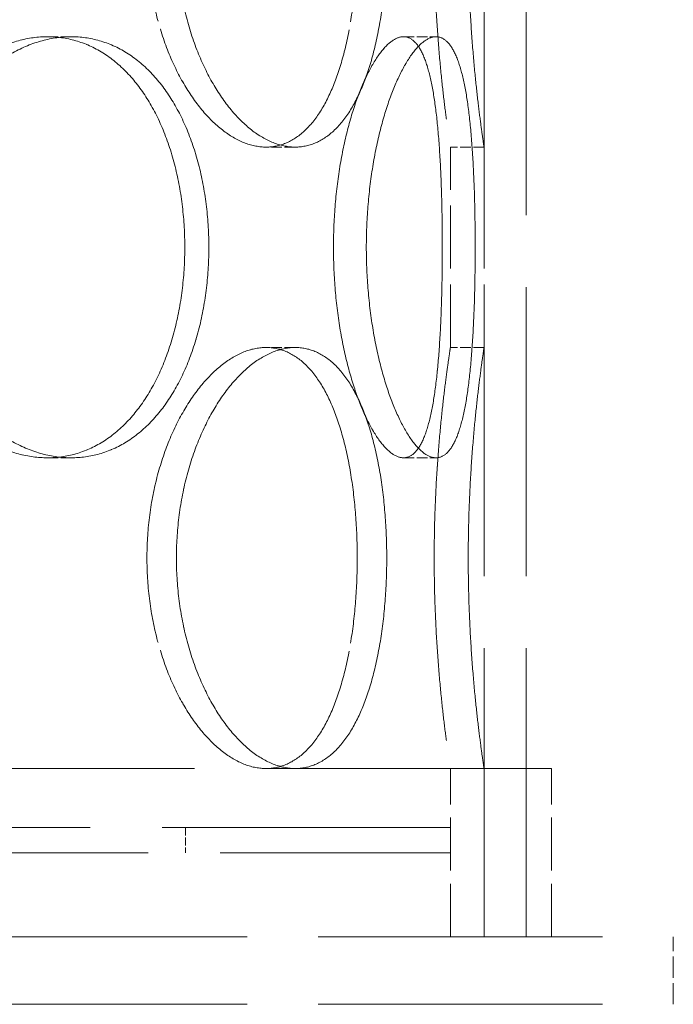
# Model space of a CAD drawing. Units: millimetres. Extents: x 5566 to 16269, y -1282 to 7385.
# Drawn here: x 8544 to 8621, y 5561 to 5677 of the extents above; entities that cross this region are included whole.
import ezdxf

# ---------------------------------------------------------------- set-up
doc = ezdxf.new("R2010")
doc.units = ezdxf.units.MM
doc.header["$LTSCALE"] = 18
doc.linetypes.add('DASHED_SPACE', pattern=[0.2067, 0.1654, -0.0413])
doc.layers.add('Hidden (ISO)', color=7, linetype='DASHED_SPACE', lineweight=9, true_color=0x0080c0)

msp = doc.modelspace()

# ---------------------------------------------------------------- linework, layer by layer
at = {"layer": 'Hidden (ISO)', "ltscale": 11.51888}
for p, q in [((8598.918, 5568.524), (8598.918, 6168.524)), ((8603.918, 5568.524), (8603.918, 6168.524))]:
    msp.add_line(p, q, dxfattribs=at)
at = {"layer": 'Hidden (ISO)', "ltscale": 0.423166}
for p, q in [((8549.858, 5675.424), (8547.029, 5675.424)), ((8589.346, 5675.424), (8593.21, 5675.424)), ((8576.477, 5662.324), (8573.013, 5662.324)), ((8598.918, 5662.324), (8594.918, 5662.324)), ((8576.477, 5638.524), (8573.013, 5638.524)), ((8598.918, 5638.524), (8594.918, 5638.524)), ((8549.858, 5625.424), (8547.029, 5625.424)), ((8589.346, 5625.424), (8593.21, 5625.424))]:
    msp.add_line(p, q, dxfattribs=at)
at = {"layer": 'Hidden (ISO)'}
for p, q in [((8549.858, 5675.424), (8549.858, 5675.424)), ((8593.21, 5675.424), (8593.21, 5675.424)), ((8576.477, 5662.324), (8576.477, 5662.324)), ((8576.477, 5638.524), (8576.477, 5638.524)), ((8549.858, 5625.424), (8549.858, 5625.424)), ((8593.21, 5625.424), (8593.21, 5625.424))]:
    msp.add_line(p, q, dxfattribs=at)
at = {"layer": 'Hidden (ISO)', "ltscale": 2.518332}
for p, q in [((8594.918, 5638.524), (8594.918, 5662.324)), ((8598.918, 5638.524), (8598.918, 5662.324))]:
    msp.add_line(p, q, dxfattribs=at)
at = {"layer": 'Hidden (ISO)', "ltscale": 11.399102}
msp.add_line((8606.918, 5588.524), (8255.918, 5588.524), dxfattribs=at)
at = {"layer": 'Hidden (ISO)', "ltscale": 2.11623}
for p, q in [((8594.918, 5568.524), (8594.918, 5588.524)), ((8598.918, 5568.524), (8598.918, 5588.524)), ((8603.918, 5568.524), (8603.918, 5588.524)), ((8606.918, 5568.524), (8606.918, 5588.524))]:
    msp.add_line(p, q, dxfattribs=at)
at = {"layer": 'Hidden (ISO)', "ltscale": 11.50465}
for p, q in [((8594.918, 5581.524), (8267.918, 5581.524)), ((8267.918, 5578.524), (8594.918, 5578.524))]:
    msp.add_line(p, q, dxfattribs=at)
at = {"layer": 'Hidden (ISO)', "ltscale": 0.317349}
for p, q in [((8563.418, 5581.524), (8563.418, 5578.524)), ((8594.918, 5581.524), (8594.918, 5578.524))]:
    msp.add_line(p, q, dxfattribs=at)
at = {"layer": 'Hidden (ISO)', "ltscale": 11.348229}
for p, q in [((8241.417, 5568.524), (8621.417, 5568.524)), ((8621.417, 5568.524), (8621.418, 5568.524)), ((8241.417, 5560.524), (8621.417, 5560.524)), ((8621.417, 5560.524), (8621.418, 5560.524))]:
    msp.add_line(p, q, dxfattribs=at)
at = {"layer": 'Hidden (ISO)', "ltscale": 0.846432}
for p, q in [((8621.417, 5560.524), (8621.417, 5568.524)), ((8621.418, 5560.524), (8621.418, 5568.524))]:
    msp.add_line(p, q, dxfattribs=at)
at = {"layer": 'Hidden (ISO)', "ltscale": 10.570216}
for points in [[(8583.848, 5687.324), (8583.848, 5685.752), (8583.793, 5684.127), (8583.559, 5680.896), (8583.38, 5679.29), (8582.9, 5676.211), (8582.598, 5674.735), (8581.883, 5672.007), (8581.471, 5670.755), (8580.572, 5668.538), (8580.053, 5667.497), (8578.892, 5665.662), (8578.248, 5664.868), (8576.865, 5663.592), (8576.124, 5663.109), (8574.591, 5662.475), (8573.799, 5662.324), (8572.227, 5662.324), (8571.394, 5662.475), (8569.696, 5663.109), (8568.831, 5663.592), (8567.135, 5664.868), (8566.303, 5665.662), (8564.737, 5667.497), (8564.002, 5668.538), (8562.685, 5670.755), (8562.057, 5672.007), (8560.936, 5674.735), (8560.444, 5676.211), (8559.648, 5679.29), (8559.344, 5680.896), (8558.944, 5684.127), (8558.848, 5685.752), (8558.848, 5688.896), (8558.944, 5690.521), (8559.344, 5693.752), (8559.648, 5695.358), (8560.444, 5698.437), (8560.936, 5699.913), (8562.057, 5702.641), (8562.685, 5703.893), (8564.002, 5706.11), (8564.737, 5707.151), (8566.303, 5708.985), (8567.135, 5709.78), (8568.831, 5711.056), (8569.696, 5711.539), (8571.394, 5712.173), (8572.227, 5712.324), (8573.799, 5712.324), (8574.591, 5712.173), (8576.124, 5711.539), (8576.865, 5711.056), (8578.248, 5709.78), (8578.892, 5708.985), (8580.053, 5707.151), (8580.572, 5706.11), (8581.471, 5703.893), (8581.883, 5702.641), (8582.598, 5699.913), (8582.9, 5698.437), (8583.38, 5695.358), (8583.559, 5693.752), (8583.793, 5690.521), (8583.848, 5688.896), (8583.848, 5687.324)], [(8558.848, 5687.324), (8558.848, 5685.752), (8558.943, 5684.127), (8559.344, 5680.896), (8559.648, 5679.29), (8560.444, 5676.211), (8560.936, 5674.735), (8562.057, 5672.007), (8562.685, 5670.755), (8564.002, 5668.538), (8564.737, 5667.497), (8566.303, 5665.662), (8567.135, 5664.868), (8568.831, 5663.592), (8569.696, 5663.109), (8571.394, 5662.475), (8572.227, 5662.324), (8573.799, 5662.324), (8574.591, 5662.475), (8576.124, 5663.109), (8576.865, 5663.592), (8578.248, 5664.868), (8578.892, 5665.662), (8580.053, 5667.497), (8580.572, 5668.538), (8581.471, 5670.755), (8581.883, 5672.007), (8582.598, 5674.735), (8582.9, 5676.211), (8583.38, 5679.29), (8583.559, 5680.896), (8583.793, 5684.127), (8583.848, 5685.752), (8583.848, 5688.896), (8583.793, 5690.521), (8583.559, 5693.752), (8583.38, 5695.358), (8582.9, 5698.437), (8582.598, 5699.913), (8581.883, 5702.641), (8581.471, 5703.893), (8580.572, 5706.11), (8580.053, 5707.151), (8578.892, 5708.985), (8578.248, 5709.78), (8576.865, 5711.056), (8576.124, 5711.539), (8574.591, 5712.173), (8573.799, 5712.324), (8572.227, 5712.324), (8571.394, 5712.173), (8569.696, 5711.539), (8568.831, 5711.056), (8567.135, 5709.78), (8566.303, 5708.985), (8564.737, 5707.151), (8564.002, 5706.11), (8562.685, 5703.893), (8562.057, 5702.641), (8560.936, 5699.913), (8560.444, 5698.437), (8559.648, 5695.358), (8559.344, 5693.752), (8558.943, 5690.521), (8558.848, 5688.896), (8558.848, 5687.324)], [(8592.995, 5687.324), (8592.995, 5685.752), (8593.019, 5684.127), (8593.115, 5680.896), (8593.187, 5679.29), (8593.369, 5676.211), (8593.479, 5674.735), (8593.714, 5672.007), (8593.839, 5670.755), (8594.08, 5668.538), (8594.204, 5667.497), (8594.438, 5665.662), (8594.547, 5664.868), (8594.727, 5663.592), (8594.799, 5663.109), (8594.894, 5662.475), (8594.918, 5662.324), (8594.918, 5662.324), (8594.894, 5662.475), (8594.799, 5663.109), (8594.727, 5663.592), (8594.547, 5664.868), (8594.438, 5665.662), (8594.204, 5667.497), (8594.08, 5668.538), (8593.839, 5670.755), (8593.714, 5672.007), (8593.479, 5674.735), (8593.369, 5676.211), (8593.187, 5679.29), (8593.115, 5680.896), (8593.019, 5684.127), (8592.995, 5685.752), (8592.995, 5688.896), (8593.019, 5690.521), (8593.115, 5693.752), (8593.187, 5695.358), (8593.369, 5698.437), (8593.479, 5699.913), (8593.714, 5702.641), (8593.839, 5703.893), (8594.08, 5706.11), (8594.204, 5707.151), (8594.438, 5708.985), (8594.547, 5709.78), (8594.727, 5711.056), (8594.799, 5711.539), (8594.894, 5712.173), (8594.918, 5712.324), (8594.918, 5712.324), (8594.894, 5712.173), (8594.799, 5711.539), (8594.727, 5711.056), (8594.547, 5709.78), (8594.438, 5708.985), (8594.204, 5707.151), (8594.08, 5706.11), (8593.839, 5703.893), (8593.714, 5702.641), (8593.479, 5699.913), (8593.369, 5698.437), (8593.187, 5695.358), (8593.115, 5693.752), (8593.019, 5690.521), (8592.995, 5688.896), (8592.995, 5687.324)], [(8527.992, 5650.424), (8527.992, 5651.996), (8528.116, 5653.621), (8528.632, 5656.852), (8529.025, 5658.458), (8530.056, 5661.537), (8530.695, 5663.013), (8532.159, 5665.741), (8532.983, 5666.993), (8534.721, 5669.21), (8535.695, 5670.251), (8537.789, 5672.085), (8538.909, 5672.88), (8541.214, 5674.156), (8542.4, 5674.639), (8544.752, 5675.273), (8545.918, 5675.424), (8548.141, 5675.424), (8549.274, 5675.273), (8551.491, 5674.639), (8552.576, 5674.156), (8554.626, 5672.88), (8555.592, 5672.085), (8557.356, 5670.251), (8558.153, 5669.21), (8559.55, 5666.993), (8560.198, 5665.741), (8561.329, 5663.013), (8561.814, 5661.537), (8562.587, 5658.458), (8562.878, 5656.852), (8563.258, 5653.621), (8563.348, 5651.996), (8563.348, 5648.852), (8563.258, 5647.227), (8562.878, 5643.996), (8562.587, 5642.39), (8561.814, 5639.311), (8561.329, 5637.835), (8560.198, 5635.107), (8559.55, 5633.855), (8558.153, 5631.638), (8557.356, 5630.597), (8555.592, 5628.762), (8554.626, 5627.968), (8552.576, 5626.692), (8551.491, 5626.209), (8549.274, 5625.575), (8548.141, 5625.424), (8545.918, 5625.424), (8544.752, 5625.575), (8542.4, 5626.209), (8541.214, 5626.692), (8538.909, 5627.968), (8537.789, 5628.762), (8535.695, 5630.597), (8534.721, 5631.638), (8532.983, 5633.855), (8532.159, 5635.107), (8530.695, 5637.835), (8530.056, 5639.311), (8529.025, 5642.39), (8528.632, 5643.996), (8528.116, 5647.227), (8527.992, 5648.852), (8527.992, 5650.424)], [(8527.992, 5650.424), (8527.992, 5648.852), (8528.116, 5647.227), (8528.632, 5643.996), (8529.025, 5642.39), (8530.056, 5639.311), (8530.695, 5637.835), (8532.159, 5635.107), (8532.983, 5633.855), (8534.721, 5631.638), (8535.694, 5630.597), (8537.789, 5628.762), (8538.909, 5627.968), (8541.214, 5626.692), (8542.4, 5626.209), (8544.752, 5625.575), (8545.918, 5625.424), (8548.141, 5625.424), (8549.274, 5625.575), (8551.491, 5626.209), (8552.576, 5626.692), (8554.626, 5627.968), (8555.592, 5628.762), (8557.356, 5630.597), (8558.153, 5631.638), (8559.55, 5633.855), (8560.198, 5635.107), (8561.329, 5637.835), (8561.814, 5639.311), (8562.587, 5642.39), (8562.878, 5643.996), (8563.258, 5647.227), (8563.348, 5648.852), (8563.348, 5651.996), (8563.258, 5653.621), (8562.878, 5656.852), (8562.587, 5658.458), (8561.814, 5661.537), (8561.329, 5663.013), (8560.198, 5665.741), (8559.55, 5666.993), (8558.153, 5669.21), (8557.356, 5670.251), (8555.592, 5672.085), (8554.626, 5672.88), (8552.576, 5674.156), (8551.491, 5674.639), (8549.274, 5675.273), (8548.141, 5675.424), (8545.918, 5675.424), (8544.752, 5675.273), (8542.4, 5674.639), (8541.214, 5674.156), (8538.909, 5672.88), (8537.789, 5672.085), (8535.694, 5670.251), (8534.721, 5669.21), (8532.983, 5666.993), (8532.159, 5665.741), (8530.695, 5663.013), (8530.056, 5661.537), (8529.025, 5658.458), (8528.632, 5656.852), (8528.116, 5653.621), (8527.992, 5651.996), (8527.992, 5650.424)], [(8581.019, 5650.424), (8581.019, 5651.996), (8581.081, 5653.621), (8581.338, 5656.852), (8581.533, 5658.458), (8582.039, 5661.537), (8582.35, 5663.013), (8583.052, 5665.741), (8583.442, 5666.993), (8584.249, 5669.21), (8584.693, 5670.251), (8585.625, 5672.085), (8586.112, 5672.88), (8587.083, 5674.156), (8587.568, 5674.639), (8588.496, 5675.273), (8588.94, 5675.424), (8589.753, 5675.424), (8590.152, 5675.273), (8590.896, 5674.639), (8591.242, 5674.156), (8591.865, 5672.88), (8592.141, 5672.085), (8592.622, 5670.251), (8592.826, 5669.21), (8593.166, 5666.993), (8593.315, 5665.741), (8593.563, 5663.013), (8593.663, 5661.537), (8593.818, 5658.458), (8593.872, 5656.852), (8593.944, 5653.621), (8593.96, 5651.996), (8593.96, 5648.852), (8593.944, 5647.227), (8593.872, 5643.996), (8593.818, 5642.39), (8593.663, 5639.311), (8593.563, 5637.835), (8593.315, 5635.107), (8593.166, 5633.855), (8592.826, 5631.638), (8592.622, 5630.597), (8592.141, 5628.762), (8591.865, 5627.968), (8591.242, 5626.692), (8590.896, 5626.209), (8590.152, 5625.575), (8589.753, 5625.424), (8588.94, 5625.424), (8588.496, 5625.575), (8587.568, 5626.209), (8587.083, 5626.692), (8586.112, 5627.968), (8585.625, 5628.762), (8584.693, 5630.597), (8584.249, 5631.638), (8583.442, 5633.855), (8583.052, 5635.107), (8582.35, 5637.835), (8582.039, 5639.311), (8581.533, 5642.39), (8581.338, 5643.996), (8581.081, 5647.227), (8581.019, 5648.852), (8581.019, 5650.424)], [(8593.96, 5650.424), (8593.96, 5651.996), (8593.944, 5653.621), (8593.872, 5656.852), (8593.818, 5658.458), (8593.663, 5661.537), (8593.563, 5663.013), (8593.315, 5665.741), (8593.166, 5666.993), (8592.826, 5669.21), (8592.622, 5670.251), (8592.141, 5672.085), (8591.865, 5672.88), (8591.242, 5674.156), (8590.896, 5674.639), (8590.151, 5675.273), (8589.753, 5675.424), (8588.94, 5675.424), (8588.496, 5675.273), (8587.568, 5674.639), (8587.083, 5674.156), (8586.112, 5672.88), (8585.625, 5672.085), (8584.693, 5670.251), (8584.249, 5669.21), (8583.442, 5666.993), (8583.052, 5665.741), (8582.35, 5663.013), (8582.039, 5661.537), (8581.533, 5658.458), (8581.338, 5656.852), (8581.081, 5653.621), (8581.019, 5651.996), (8581.019, 5648.852), (8581.081, 5647.227), (8581.338, 5643.996), (8581.533, 5642.39), (8582.039, 5639.311), (8582.35, 5637.835), (8583.052, 5635.107), (8583.442, 5633.855), (8584.249, 5631.638), (8584.693, 5630.597), (8585.625, 5628.762), (8586.112, 5627.968), (8587.083, 5626.692), (8587.568, 5626.209), (8588.496, 5625.575), (8588.94, 5625.424), (8589.753, 5625.424), (8590.151, 5625.575), (8590.896, 5626.209), (8591.242, 5626.692), (8591.865, 5627.968), (8592.141, 5628.762), (8592.622, 5630.597), (8592.826, 5631.638), (8593.166, 5633.855), (8593.315, 5635.107), (8593.563, 5637.835), (8593.663, 5639.311), (8593.818, 5642.39), (8593.872, 5643.996), (8593.944, 5647.227), (8593.96, 5648.852), (8593.96, 5650.424)], [(8583.848, 5613.524), (8583.848, 5611.952), (8583.793, 5610.327), (8583.559, 5607.096), (8583.38, 5605.49), (8582.9, 5602.411), (8582.598, 5600.935), (8581.883, 5598.207), (8581.471, 5596.955), (8580.572, 5594.738), (8580.053, 5593.697), (8578.892, 5591.862), (8578.248, 5591.068), (8576.865, 5589.792), (8576.124, 5589.309), (8574.591, 5588.675), (8573.799, 5588.524), (8572.227, 5588.524), (8571.394, 5588.675), (8569.696, 5589.309), (8568.831, 5589.792), (8567.135, 5591.068), (8566.303, 5591.862), (8564.737, 5593.697), (8564.002, 5594.738), (8562.685, 5596.955), (8562.057, 5598.207), (8560.936, 5600.935), (8560.444, 5602.411), (8559.648, 5605.49), (8559.344, 5607.096), (8558.944, 5610.327), (8558.848, 5611.952), (8558.848, 5615.096), (8558.944, 5616.721), (8559.344, 5619.952), (8559.648, 5621.558), (8560.444, 5624.637), (8560.936, 5626.113), (8562.057, 5628.841), (8562.685, 5630.093), (8564.002, 5632.31), (8564.737, 5633.351), (8566.303, 5635.185), (8567.135, 5635.98), (8568.831, 5637.256), (8569.696, 5637.739), (8571.394, 5638.373), (8572.227, 5638.524), (8573.799, 5638.524), (8574.591, 5638.373), (8576.124, 5637.739), (8576.865, 5637.256), (8578.248, 5635.98), (8578.892, 5635.185), (8580.053, 5633.351), (8580.572, 5632.31), (8581.471, 5630.093), (8581.883, 5628.841), (8582.598, 5626.113), (8582.9, 5624.637), (8583.38, 5621.558), (8583.559, 5619.952), (8583.793, 5616.721), (8583.848, 5615.096), (8583.848, 5613.524)], [(8558.848, 5613.524), (8558.848, 5611.952), (8558.943, 5610.327), (8559.344, 5607.096), (8559.648, 5605.49), (8560.444, 5602.411), (8560.936, 5600.935), (8562.057, 5598.207), (8562.685, 5596.955), (8564.002, 5594.738), (8564.737, 5593.697), (8566.303, 5591.862), (8567.135, 5591.068), (8568.831, 5589.792), (8569.696, 5589.309), (8571.394, 5588.675), (8572.227, 5588.524), (8573.799, 5588.524), (8574.591, 5588.675), (8576.124, 5589.309), (8576.865, 5589.792), (8578.248, 5591.068), (8578.892, 5591.862), (8580.053, 5593.697), (8580.572, 5594.738), (8581.471, 5596.955), (8581.883, 5598.207), (8582.598, 5600.935), (8582.9, 5602.411), (8583.38, 5605.49), (8583.559, 5607.096), (8583.793, 5610.327), (8583.848, 5611.952), (8583.848, 5615.096), (8583.793, 5616.721), (8583.559, 5619.952), (8583.38, 5621.558), (8582.9, 5624.637), (8582.598, 5626.113), (8581.883, 5628.841), (8581.471, 5630.093), (8580.572, 5632.31), (8580.053, 5633.351), (8578.892, 5635.185), (8578.248, 5635.98), (8576.865, 5637.256), (8576.124, 5637.739), (8574.591, 5638.373), (8573.799, 5638.524), (8572.227, 5638.524), (8571.394, 5638.373), (8569.696, 5637.739), (8568.831, 5637.256), (8567.135, 5635.98), (8566.303, 5635.185), (8564.737, 5633.351), (8564.002, 5632.31), (8562.685, 5630.093), (8562.057, 5628.841), (8560.936, 5626.113), (8560.444, 5624.637), (8559.648, 5621.558), (8559.344, 5619.952), (8558.943, 5616.721), (8558.848, 5615.096), (8558.848, 5613.524)], [(8592.995, 5613.524), (8592.995, 5611.952), (8593.019, 5610.327), (8593.115, 5607.096), (8593.187, 5605.49), (8593.369, 5602.411), (8593.479, 5600.935), (8593.714, 5598.207), (8593.839, 5596.955), (8594.08, 5594.738), (8594.204, 5593.697), (8594.438, 5591.862), (8594.547, 5591.068), (8594.727, 5589.792), (8594.799, 5589.309), (8594.894, 5588.675), (8594.918, 5588.524), (8594.918, 5588.524), (8594.894, 5588.675), (8594.799, 5589.309), (8594.727, 5589.792), (8594.547, 5591.068), (8594.438, 5591.862), (8594.204, 5593.697), (8594.08, 5594.738), (8593.839, 5596.955), (8593.714, 5598.207), (8593.479, 5600.935), (8593.369, 5602.411), (8593.187, 5605.49), (8593.115, 5607.096), (8593.019, 5610.327), (8592.995, 5611.952), (8592.995, 5615.096), (8593.019, 5616.721), (8593.115, 5619.952), (8593.187, 5621.558), (8593.369, 5624.637), (8593.479, 5626.113), (8593.714, 5628.841), (8593.839, 5630.093), (8594.08, 5632.31), (8594.204, 5633.351), (8594.438, 5635.185), (8594.547, 5635.98), (8594.727, 5637.256), (8594.799, 5637.739), (8594.894, 5638.373), (8594.918, 5638.524), (8594.918, 5638.524), (8594.894, 5638.373), (8594.799, 5637.739), (8594.727, 5637.256), (8594.547, 5635.98), (8594.438, 5635.185), (8594.204, 5633.351), (8594.08, 5632.31), (8593.839, 5630.093), (8593.714, 5628.841), (8593.479, 5626.113), (8593.369, 5624.637), (8593.187, 5621.558), (8593.115, 5619.952), (8593.019, 5616.721), (8592.995, 5615.096), (8592.995, 5613.524)]]:
    msp.add_open_spline(points, degree=3, knots=[0, 0, 0, 0, 0.4716585, 0.4716585, 0.9433169, 0.9433169, 1.4149754, 1.4149754, 1.8866339, 1.8866339, 2.3582835, 2.3582835, 2.829933, 2.829933, 3.3015826, 3.3015826, 3.7732322, 3.7732322, 4.2448818, 4.2448818, 4.7165314, 4.7165314, 5.188181, 5.188181, 5.6598305, 5.6598305, 6.131489, 6.131489, 6.6031475, 6.6031475, 7.074806, 7.074806, 7.5464644, 7.5464644, 8.0181229, 8.0181229, 8.4897814, 8.4897814, 8.9614398, 8.9614398, 9.4330983, 9.4330983, 9.9047479, 9.9047479, 10.3763975, 10.3763975, 10.848047, 10.848047, 11.3196966, 11.3196966, 11.7913462, 11.7913462, 12.2629958, 12.2629958, 12.7346454, 12.7346454, 13.206295, 13.206295, 13.6779534, 13.6779534, 14.1496119, 14.1496119, 14.6212704, 14.6212704, 15.0929288, 15.0929288, 15.0929288, 15.0929288], dxfattribs=at)
at = {"layer": 'Hidden (ISO)', "ltscale": 10.569427}
for points in [[(8576.477, 5712.324), (8575.691, 5712.324), (8574.859, 5712.173), (8573.163, 5711.539), (8572.299, 5711.056), (8570.607, 5709.78), (8569.777, 5708.986), (8568.216, 5707.151), (8567.484, 5706.11), (8566.172, 5703.893), (8565.546, 5702.641), (8564.43, 5699.913), (8563.94, 5698.437), (8563.148, 5695.358), (8562.845, 5693.752), (8562.447, 5690.521), (8562.352, 5688.896), (8562.352, 5685.752), (8562.447, 5684.127), (8562.845, 5680.896), (8563.148, 5679.29), (8563.94, 5676.211), (8564.43, 5674.735), (8565.546, 5672.007), (8566.172, 5670.755), (8567.484, 5668.538), (8568.216, 5667.497), (8569.777, 5665.662), (8570.607, 5664.868), (8572.299, 5663.591), (8573.163, 5663.108), (8574.859, 5662.475), (8575.691, 5662.324), (8576.477, 5662.324)], [(8576.477, 5638.524), (8575.691, 5638.524), (8574.859, 5638.373), (8573.163, 5637.739), (8572.299, 5637.256), (8570.607, 5635.98), (8569.777, 5635.186), (8568.216, 5633.351), (8567.484, 5632.31), (8566.172, 5630.093), (8565.546, 5628.841), (8564.43, 5626.113), (8563.94, 5624.637), (8563.148, 5621.558), (8562.845, 5619.952), (8562.447, 5616.721), (8562.352, 5615.096), (8562.352, 5611.952), (8562.447, 5610.327), (8562.845, 5607.096), (8563.148, 5605.49), (8563.94, 5602.411), (8564.43, 5600.935), (8565.546, 5598.207), (8566.172, 5596.955), (8567.484, 5594.738), (8568.216, 5593.697), (8569.777, 5591.862), (8570.607, 5591.068), (8572.299, 5589.791), (8573.163, 5589.308), (8574.859, 5588.675), (8575.691, 5588.524), (8576.477, 5588.524)]]:
    msp.add_open_spline(points, degree=3, knots=[3.7729454, 3.7729454, 3.7729454, 3.7729454, 4.2445406, 4.2445406, 4.7161526, 4.7161526, 5.1877647, 5.1877647, 5.6593767, 5.6593767, 6.1309968, 6.1309968, 6.6026169, 6.6026169, 7.074237, 7.074237, 7.5458571, 7.5458571, 8.0174772, 8.0174772, 8.4890973, 8.4890973, 8.9607174, 8.9607174, 9.4323375, 9.4323375, 9.9039495, 9.9039495, 10.3755616, 10.3755616, 10.8471736, 10.8471736, 11.3187688, 11.3187688, 11.3187688, 11.3187688], dxfattribs=at)
at = {"layer": 'Hidden (ISO)', "ltscale": 10.569472}
for points, knots in [([(8576.477, 5662.324), (8575.691, 5662.324), (8574.859, 5662.475), (8573.163, 5663.108), (8572.299, 5663.591), (8570.607, 5664.868), (8569.777, 5665.662), (8568.216, 5667.497), (8567.484, 5668.538), (8566.172, 5670.755), (8565.546, 5672.007), (8564.43, 5674.735), (8563.94, 5676.211), (8563.148, 5679.29), (8562.845, 5680.896), (8562.447, 5684.127), (8562.352, 5685.752), (8562.352, 5687.324), (8562.352, 5688.896), (8562.447, 5690.521), (8562.845, 5693.752), (8563.148, 5695.358), (8563.94, 5698.437), (8564.43, 5699.913), (8565.546, 5702.641), (8566.172, 5703.893), (8567.484, 5706.11), (8568.216, 5707.151), (8569.777, 5708.986), (8570.607, 5709.78), (8572.299, 5711.056), (8573.163, 5711.539), (8574.859, 5712.173), (8575.691, 5712.324), (8576.477, 5712.324)], [11.3187857, 11.3187857, 11.3187857, 11.3187857, 11.7903977, 11.7903977, 12.2620097, 12.2620097, 12.7336218, 12.7336218, 13.2052338, 13.2052338, 13.6768539, 13.6768539, 14.148474, 14.148474, 14.6200941, 14.6200941, 15.0917142, 15.0917142, 15.0917142, 15.5633343, 15.5633343, 16.0349544, 16.0349544, 16.5065745, 16.5065745, 16.9781946, 16.9781946, 17.4498067, 17.4498067, 17.9214187, 17.9214187, 18.3930307, 18.3930307, 18.8646428, 18.8646428, 18.8646428, 18.8646428]), ([(8576.477, 5662.324), (8577.263, 5662.324), (8578.056, 5662.475), (8579.591, 5663.108), (8580.333, 5663.591), (8581.72, 5664.868), (8582.366, 5665.662), (8583.532, 5667.497), (8584.053, 5668.538), (8584.958, 5670.755), (8585.373, 5672.007), (8586.092, 5674.735), (8586.396, 5676.211), (8586.881, 5679.29), (8587.061, 5680.896), (8587.297, 5684.127), (8587.352, 5685.752), (8587.352, 5687.324), (8587.352, 5688.896), (8587.297, 5690.521), (8587.061, 5693.752), (8586.881, 5695.358), (8586.396, 5698.437), (8586.092, 5699.913), (8585.373, 5702.641), (8584.958, 5703.893), (8584.053, 5706.11), (8583.532, 5707.151), (8582.366, 5708.986), (8581.72, 5709.78), (8580.333, 5711.056), (8579.591, 5711.539), (8578.056, 5712.173), (8577.263, 5712.324), (8576.477, 5712.324)], [11.3187857, 11.3187857, 11.3187857, 11.3187857, 11.7903977, 11.7903977, 12.2620097, 12.2620097, 12.7336218, 12.7336218, 13.2052338, 13.2052338, 13.6768539, 13.6768539, 14.148474, 14.148474, 14.6200941, 14.6200941, 15.0917142, 15.0917142, 15.0917142, 15.5633343, 15.5633343, 16.0349544, 16.0349544, 16.5065745, 16.5065745, 16.9781946, 16.9781946, 17.4498067, 17.4498067, 17.9214187, 17.9214187, 18.3930307, 18.3930307, 18.8646428, 18.8646428, 18.8646428, 18.8646428]), ([(8576.477, 5712.324), (8577.263, 5712.324), (8578.056, 5712.173), (8579.591, 5711.539), (8580.333, 5711.056), (8581.72, 5709.78), (8582.366, 5708.986), (8583.532, 5707.151), (8584.053, 5706.11), (8584.958, 5703.893), (8585.373, 5702.641), (8586.092, 5699.913), (8586.396, 5698.437), (8586.881, 5695.358), (8587.061, 5693.752), (8587.297, 5690.521), (8587.352, 5688.896), (8587.352, 5685.752), (8587.297, 5684.127), (8587.061, 5680.896), (8586.881, 5679.29), (8586.396, 5676.211), (8586.092, 5674.735), (8585.373, 5672.007), (8584.958, 5670.755), (8584.053, 5668.538), (8583.532, 5667.497), (8582.366, 5665.662), (8581.72, 5664.868), (8580.333, 5663.591), (8579.591, 5663.108), (8578.056, 5662.475), (8577.263, 5662.324), (8576.477, 5662.324)], [3.7729286, 3.7729286, 3.7729286, 3.7729286, 4.2445406, 4.2445406, 4.7161526, 4.7161526, 5.1877647, 5.1877647, 5.6593767, 5.6593767, 6.1309968, 6.1309968, 6.6026169, 6.6026169, 7.074237, 7.074237, 7.5458571, 7.5458571, 8.0174772, 8.0174772, 8.4890973, 8.4890973, 8.9607174, 8.9607174, 9.4323375, 9.4323375, 9.9039495, 9.9039495, 10.3755616, 10.3755616, 10.8471736, 10.8471736, 11.3187857, 11.3187857, 11.3187857, 11.3187857]), ([(8598.918, 5712.324), (8598.918, 5712.324), (8598.895, 5712.173), (8598.802, 5711.539), (8598.732, 5711.056), (8598.556, 5709.78), (8598.449, 5708.986), (8598.221, 5707.151), (8598.1, 5706.11), (8597.864, 5703.893), (8597.743, 5702.641), (8597.514, 5699.913), (8597.407, 5698.437), (8597.229, 5695.358), (8597.158, 5693.752), (8597.064, 5690.521), (8597.041, 5688.896), (8597.041, 5685.752), (8597.064, 5684.127), (8597.158, 5680.896), (8597.229, 5679.29), (8597.407, 5676.211), (8597.514, 5674.735), (8597.743, 5672.007), (8597.864, 5670.755), (8598.1, 5668.538), (8598.221, 5667.497), (8598.449, 5665.662), (8598.556, 5664.868), (8598.732, 5663.591), (8598.802, 5663.108), (8598.895, 5662.475), (8598.918, 5662.324), (8598.918, 5662.324)], [3.7729286, 3.7729286, 3.7729286, 3.7729286, 4.2445406, 4.2445406, 4.7161526, 4.7161526, 5.1877647, 5.1877647, 5.6593767, 5.6593767, 6.1309968, 6.1309968, 6.6026169, 6.6026169, 7.074237, 7.074237, 7.5458571, 7.5458571, 8.0174772, 8.0174772, 8.4890973, 8.4890973, 8.9607174, 8.9607174, 9.4323375, 9.4323375, 9.9039495, 9.9039495, 10.3755616, 10.3755616, 10.8471736, 10.8471736, 11.3187857, 11.3187857, 11.3187857, 11.3187857]), ([(8598.918, 5662.324), (8598.918, 5662.324), (8598.895, 5662.475), (8598.802, 5663.108), (8598.732, 5663.591), (8598.556, 5664.868), (8598.449, 5665.662), (8598.221, 5667.497), (8598.1, 5668.538), (8597.864, 5670.755), (8597.743, 5672.007), (8597.514, 5674.735), (8597.407, 5676.211), (8597.229, 5679.29), (8597.158, 5680.896), (8597.064, 5684.127), (8597.041, 5685.752), (8597.041, 5687.324), (8597.041, 5688.896), (8597.064, 5690.521), (8597.158, 5693.752), (8597.229, 5695.358), (8597.407, 5698.437), (8597.514, 5699.913), (8597.743, 5702.641), (8597.864, 5703.893), (8598.1, 5706.11), (8598.221, 5707.151), (8598.449, 5708.986), (8598.556, 5709.78), (8598.732, 5711.056), (8598.802, 5711.539), (8598.895, 5712.173), (8598.918, 5712.324), (8598.918, 5712.324)], [11.3187857, 11.3187857, 11.3187857, 11.3187857, 11.7903977, 11.7903977, 12.2620097, 12.2620097, 12.7336218, 12.7336218, 13.2052338, 13.2052338, 13.6768539, 13.6768539, 14.148474, 14.148474, 14.6200941, 14.6200941, 15.0917142, 15.0917142, 15.0917142, 15.5633343, 15.5633343, 16.0349544, 16.0349544, 16.5065745, 16.5065745, 16.9781946, 16.9781946, 17.4498067, 17.4498067, 17.9214187, 17.9214187, 18.3930307, 18.3930307, 18.8646428, 18.8646428, 18.8646428, 18.8646428]), ([(8530.854, 5650.424), (8530.854, 5648.852), (8530.977, 5647.227), (8531.491, 5643.996), (8531.883, 5642.39), (8532.911, 5639.311), (8533.548, 5637.835), (8535.008, 5635.107), (8535.83, 5633.855), (8537.564, 5631.638), (8538.535, 5630.597), (8540.626, 5628.762), (8541.744, 5627.968), (8544.046, 5626.691), (8545.231, 5626.208), (8547.581, 5625.575), (8548.746, 5625.424), (8550.97, 5625.424), (8552.103, 5625.575), (8554.322, 5626.208), (8555.408, 5626.691), (8557.46, 5627.968), (8558.429, 5628.762), (8560.196, 5630.597), (8560.996, 5631.638), (8562.397, 5633.855), (8563.047, 5635.107), (8564.182, 5637.835), (8564.669, 5639.311), (8565.445, 5642.39), (8565.737, 5643.996), (8566.119, 5647.227), (8566.209, 5648.852), (8566.209, 5651.996), (8566.119, 5653.621), (8565.737, 5656.852), (8565.445, 5658.458), (8564.669, 5661.537), (8564.182, 5663.013), (8563.047, 5665.741), (8562.397, 5666.993), (8560.996, 5669.21), (8560.196, 5670.251), (8558.429, 5672.086), (8557.46, 5672.88), (8555.408, 5674.156), (8554.322, 5674.639), (8552.103, 5675.273), (8550.97, 5675.424), (8548.746, 5675.424), (8547.581, 5675.273), (8545.231, 5674.639), (8544.046, 5674.156), (8541.744, 5672.88), (8540.626, 5672.086), (8538.535, 5670.251), (8537.564, 5669.21), (8535.83, 5666.993), (8535.008, 5665.741), (8533.548, 5663.013), (8532.911, 5661.537), (8531.883, 5658.458), (8531.491, 5656.852), (8530.977, 5653.621), (8530.854, 5651.996), (8530.854, 5650.424)], [0, 0, 0, 0, 0.4716201, 0.4716201, 0.9432402, 0.9432402, 1.4148603, 1.4148603, 1.8864804, 1.8864804, 2.3580924, 2.3580924, 2.8297045, 2.8297045, 3.3013165, 3.3013165, 3.7729286, 3.7729286, 4.2445406, 4.2445406, 4.7161526, 4.7161526, 5.1877647, 5.1877647, 5.6593767, 5.6593767, 6.1309968, 6.1309968, 6.6026169, 6.6026169, 7.074237, 7.074237, 7.5458571, 7.5458571, 8.0174772, 8.0174772, 8.4890973, 8.4890973, 8.9607174, 8.9607174, 9.4323375, 9.4323375, 9.9039495, 9.9039495, 10.3755616, 10.3755616, 10.8471736, 10.8471736, 11.3187857, 11.3187857, 11.7903977, 11.7903977, 12.2620097, 12.2620097, 12.7336218, 12.7336218, 13.2052338, 13.2052338, 13.6768539, 13.6768539, 14.148474, 14.148474, 14.6200941, 14.6200941, 15.0917142, 15.0917142, 15.0917142, 15.0917142]), ([(8530.854, 5650.424), (8530.854, 5651.996), (8530.976, 5653.621), (8531.491, 5656.852), (8531.883, 5658.458), (8532.911, 5661.537), (8533.548, 5663.013), (8535.007, 5665.741), (8535.829, 5666.993), (8537.563, 5669.21), (8538.535, 5670.251), (8540.625, 5672.086), (8541.744, 5672.88), (8544.046, 5674.156), (8545.231, 5674.639), (8547.581, 5675.273), (8548.746, 5675.424), (8550.97, 5675.424), (8552.102, 5675.273), (8554.321, 5674.639), (8555.408, 5674.156), (8557.46, 5672.88), (8558.428, 5672.086), (8560.196, 5670.251), (8560.996, 5669.21), (8562.397, 5666.993), (8563.047, 5665.741), (8564.182, 5663.013), (8564.668, 5661.537), (8565.445, 5658.458), (8565.737, 5656.852), (8566.119, 5653.621), (8566.209, 5651.996), (8566.209, 5648.852), (8566.119, 5647.227), (8565.737, 5643.996), (8565.445, 5642.39), (8564.668, 5639.311), (8564.182, 5637.835), (8563.047, 5635.107), (8562.397, 5633.855), (8560.996, 5631.638), (8560.196, 5630.597), (8558.428, 5628.762), (8557.46, 5627.968), (8555.408, 5626.691), (8554.321, 5626.208), (8552.102, 5625.575), (8550.97, 5625.424), (8548.746, 5625.424), (8547.581, 5625.575), (8545.231, 5626.208), (8544.046, 5626.691), (8541.744, 5627.968), (8540.625, 5628.762), (8538.535, 5630.597), (8537.563, 5631.638), (8535.829, 5633.855), (8535.007, 5635.107), (8533.548, 5637.835), (8532.911, 5639.311), (8531.883, 5642.39), (8531.491, 5643.996), (8530.976, 5647.227), (8530.854, 5648.852), (8530.854, 5650.424)], [0, 0, 0, 0, 0.4716201, 0.4716201, 0.9432402, 0.9432402, 1.4148603, 1.4148603, 1.8864804, 1.8864804, 2.3580924, 2.3580924, 2.8297045, 2.8297045, 3.3013165, 3.3013165, 3.7729286, 3.7729286, 4.2445406, 4.2445406, 4.7161526, 4.7161526, 5.1877647, 5.1877647, 5.6593767, 5.6593767, 6.1309968, 6.1309968, 6.6026169, 6.6026169, 7.074237, 7.074237, 7.5458571, 7.5458571, 8.0174772, 8.0174772, 8.4890973, 8.4890973, 8.9607174, 8.9607174, 9.4323375, 9.4323375, 9.9039495, 9.9039495, 10.3755616, 10.3755616, 10.8471736, 10.8471736, 11.3187857, 11.3187857, 11.7903977, 11.7903977, 12.2620097, 12.2620097, 12.7336218, 12.7336218, 13.2052338, 13.2052338, 13.6768539, 13.6768539, 14.148474, 14.148474, 14.6200941, 14.6200941, 15.0917142, 15.0917142, 15.0917142, 15.0917142]), ([(8584.927, 5650.424), (8584.927, 5648.852), (8584.989, 5647.227), (8585.243, 5643.996), (8585.437, 5642.39), (8585.939, 5639.311), (8586.248, 5637.835), (8586.944, 5635.107), (8587.331, 5633.855), (8588.132, 5631.638), (8588.573, 5630.597), (8589.5, 5628.762), (8589.984, 5627.968), (8590.951, 5626.691), (8591.435, 5626.208), (8592.361, 5625.575), (8592.803, 5625.424), (8593.617, 5625.424), (8594.016, 5625.575), (8594.762, 5626.208), (8595.11, 5626.691), (8595.737, 5627.968), (8596.016, 5628.762), (8596.502, 5630.597), (8596.709, 5631.638), (8597.055, 5633.855), (8597.207, 5635.107), (8597.46, 5637.835), (8597.563, 5639.311), (8597.722, 5642.39), (8597.778, 5643.996), (8597.852, 5647.227), (8597.868, 5648.852), (8597.868, 5651.996), (8597.852, 5653.621), (8597.778, 5656.852), (8597.722, 5658.458), (8597.563, 5661.537), (8597.46, 5663.013), (8597.207, 5665.741), (8597.055, 5666.993), (8596.709, 5669.21), (8596.502, 5670.251), (8596.016, 5672.086), (8595.737, 5672.88), (8595.11, 5674.156), (8594.762, 5674.639), (8594.016, 5675.273), (8593.617, 5675.424), (8592.803, 5675.424), (8592.361, 5675.273), (8591.435, 5674.639), (8590.951, 5674.156), (8589.984, 5672.88), (8589.5, 5672.086), (8588.573, 5670.251), (8588.132, 5669.21), (8587.331, 5666.993), (8586.944, 5665.741), (8586.248, 5663.013), (8585.939, 5661.537), (8585.437, 5658.458), (8585.243, 5656.852), (8584.989, 5653.621), (8584.927, 5651.996), (8584.927, 5650.424)], [0, 0, 0, 0, 0.4716201, 0.4716201, 0.9432402, 0.9432402, 1.4148603, 1.4148603, 1.8864804, 1.8864804, 2.3580924, 2.3580924, 2.8297045, 2.8297045, 3.3013165, 3.3013165, 3.7729286, 3.7729286, 4.2445406, 4.2445406, 4.7161526, 4.7161526, 5.1877647, 5.1877647, 5.6593767, 5.6593767, 6.1309968, 6.1309968, 6.6026169, 6.6026169, 7.074237, 7.074237, 7.5458571, 7.5458571, 8.0174772, 8.0174772, 8.4890973, 8.4890973, 8.9607174, 8.9607174, 9.4323375, 9.4323375, 9.9039495, 9.9039495, 10.3755616, 10.3755616, 10.8471736, 10.8471736, 11.3187857, 11.3187857, 11.7903977, 11.7903977, 12.2620097, 12.2620097, 12.7336218, 12.7336218, 13.2052338, 13.2052338, 13.6768539, 13.6768539, 14.148474, 14.148474, 14.6200941, 14.6200941, 15.0917142, 15.0917142, 15.0917142, 15.0917142]), ([(8597.868, 5650.424), (8597.868, 5648.852), (8597.852, 5647.227), (8597.778, 5643.996), (8597.722, 5642.39), (8597.563, 5639.311), (8597.46, 5637.835), (8597.207, 5635.107), (8597.055, 5633.855), (8596.709, 5631.638), (8596.502, 5630.597), (8596.016, 5628.762), (8595.737, 5627.968), (8595.11, 5626.691), (8594.762, 5626.208), (8594.016, 5625.575), (8593.617, 5625.424), (8592.803, 5625.424), (8592.361, 5625.575), (8591.435, 5626.208), (8590.951, 5626.691), (8589.984, 5627.968), (8589.5, 5628.762), (8588.573, 5630.597), (8588.132, 5631.638), (8587.331, 5633.855), (8586.944, 5635.107), (8586.247, 5637.835), (8585.939, 5639.311), (8585.437, 5642.39), (8585.243, 5643.996), (8584.989, 5647.227), (8584.927, 5648.852), (8584.927, 5651.996), (8584.989, 5653.621), (8585.243, 5656.852), (8585.437, 5658.458), (8585.939, 5661.537), (8586.247, 5663.013), (8586.944, 5665.741), (8587.331, 5666.993), (8588.132, 5669.21), (8588.573, 5670.251), (8589.5, 5672.086), (8589.984, 5672.88), (8590.951, 5674.156), (8591.435, 5674.639), (8592.361, 5675.273), (8592.803, 5675.424), (8593.617, 5675.424), (8594.016, 5675.273), (8594.762, 5674.639), (8595.11, 5674.156), (8595.737, 5672.88), (8596.016, 5672.086), (8596.502, 5670.251), (8596.709, 5669.21), (8597.055, 5666.993), (8597.207, 5665.741), (8597.46, 5663.013), (8597.563, 5661.537), (8597.722, 5658.458), (8597.778, 5656.852), (8597.852, 5653.621), (8597.868, 5651.996), (8597.868, 5650.424)], [0, 0, 0, 0, 0.4716201, 0.4716201, 0.9432402, 0.9432402, 1.4148603, 1.4148603, 1.8864804, 1.8864804, 2.3580924, 2.3580924, 2.8297045, 2.8297045, 3.3013165, 3.3013165, 3.7729286, 3.7729286, 4.2445406, 4.2445406, 4.7161526, 4.7161526, 5.1877647, 5.1877647, 5.6593767, 5.6593767, 6.1309968, 6.1309968, 6.6026169, 6.6026169, 7.074237, 7.074237, 7.5458571, 7.5458571, 8.0174772, 8.0174772, 8.4890973, 8.4890973, 8.9607174, 8.9607174, 9.4323375, 9.4323375, 9.9039495, 9.9039495, 10.3755616, 10.3755616, 10.8471736, 10.8471736, 11.3187857, 11.3187857, 11.7903977, 11.7903977, 12.2620097, 12.2620097, 12.7336218, 12.7336218, 13.2052338, 13.2052338, 13.6768539, 13.6768539, 14.148474, 14.148474, 14.6200941, 14.6200941, 15.0917142, 15.0917142, 15.0917142, 15.0917142]), ([(8576.477, 5588.524), (8575.691, 5588.524), (8574.859, 5588.675), (8573.163, 5589.308), (8572.299, 5589.791), (8570.607, 5591.068), (8569.777, 5591.862), (8568.216, 5593.697), (8567.484, 5594.738), (8566.172, 5596.955), (8565.546, 5598.207), (8564.43, 5600.935), (8563.94, 5602.411), (8563.148, 5605.49), (8562.845, 5607.096), (8562.447, 5610.327), (8562.352, 5611.952), (8562.352, 5613.524), (8562.352, 5615.096), (8562.447, 5616.721), (8562.845, 5619.952), (8563.148, 5621.558), (8563.94, 5624.637), (8564.43, 5626.113), (8565.546, 5628.841), (8566.172, 5630.093), (8567.484, 5632.31), (8568.216, 5633.351), (8569.777, 5635.186), (8570.607, 5635.98), (8572.299, 5637.256), (8573.163, 5637.739), (8574.859, 5638.373), (8575.691, 5638.524), (8576.477, 5638.524)], [11.3187857, 11.3187857, 11.3187857, 11.3187857, 11.7903977, 11.7903977, 12.2620097, 12.2620097, 12.7336218, 12.7336218, 13.2052338, 13.2052338, 13.6768539, 13.6768539, 14.148474, 14.148474, 14.6200941, 14.6200941, 15.0917142, 15.0917142, 15.0917142, 15.5633343, 15.5633343, 16.0349544, 16.0349544, 16.5065745, 16.5065745, 16.9781946, 16.9781946, 17.4498067, 17.4498067, 17.9214187, 17.9214187, 18.3930307, 18.3930307, 18.8646428, 18.8646428, 18.8646428, 18.8646428]), ([(8576.477, 5588.524), (8577.263, 5588.524), (8578.056, 5588.675), (8579.591, 5589.308), (8580.333, 5589.791), (8581.72, 5591.068), (8582.366, 5591.862), (8583.532, 5593.697), (8584.053, 5594.738), (8584.958, 5596.955), (8585.373, 5598.207), (8586.092, 5600.935), (8586.396, 5602.411), (8586.881, 5605.49), (8587.061, 5607.096), (8587.297, 5610.327), (8587.352, 5611.952), (8587.352, 5613.524), (8587.352, 5615.096), (8587.297, 5616.721), (8587.061, 5619.952), (8586.881, 5621.558), (8586.396, 5624.637), (8586.092, 5626.113), (8585.373, 5628.841), (8584.958, 5630.093), (8584.053, 5632.31), (8583.532, 5633.351), (8582.366, 5635.186), (8581.72, 5635.98), (8580.333, 5637.256), (8579.591, 5637.739), (8578.056, 5638.373), (8577.263, 5638.524), (8576.477, 5638.524)], [11.3187857, 11.3187857, 11.3187857, 11.3187857, 11.7903977, 11.7903977, 12.2620097, 12.2620097, 12.7336218, 12.7336218, 13.2052338, 13.2052338, 13.6768539, 13.6768539, 14.148474, 14.148474, 14.6200941, 14.6200941, 15.0917142, 15.0917142, 15.0917142, 15.5633343, 15.5633343, 16.0349544, 16.0349544, 16.5065745, 16.5065745, 16.9781946, 16.9781946, 17.4498067, 17.4498067, 17.9214187, 17.9214187, 18.3930307, 18.3930307, 18.8646428, 18.8646428, 18.8646428, 18.8646428]), ([(8576.477, 5638.524), (8577.263, 5638.524), (8578.056, 5638.373), (8579.591, 5637.739), (8580.333, 5637.256), (8581.72, 5635.98), (8582.366, 5635.186), (8583.532, 5633.351), (8584.053, 5632.31), (8584.958, 5630.093), (8585.373, 5628.841), (8586.092, 5626.113), (8586.396, 5624.637), (8586.881, 5621.558), (8587.061, 5619.952), (8587.297, 5616.721), (8587.352, 5615.096), (8587.352, 5611.952), (8587.297, 5610.327), (8587.061, 5607.096), (8586.881, 5605.49), (8586.396, 5602.411), (8586.092, 5600.935), (8585.373, 5598.207), (8584.958, 5596.955), (8584.053, 5594.738), (8583.532, 5593.697), (8582.366, 5591.862), (8581.72, 5591.068), (8580.333, 5589.791), (8579.591, 5589.308), (8578.056, 5588.675), (8577.263, 5588.524), (8576.477, 5588.524)], [3.7729286, 3.7729286, 3.7729286, 3.7729286, 4.2445406, 4.2445406, 4.7161526, 4.7161526, 5.1877647, 5.1877647, 5.6593767, 5.6593767, 6.1309968, 6.1309968, 6.6026169, 6.6026169, 7.074237, 7.074237, 7.5458571, 7.5458571, 8.0174772, 8.0174772, 8.4890973, 8.4890973, 8.9607174, 8.9607174, 9.4323375, 9.4323375, 9.9039495, 9.9039495, 10.3755616, 10.3755616, 10.8471736, 10.8471736, 11.3187857, 11.3187857, 11.3187857, 11.3187857]), ([(8598.918, 5638.524), (8598.918, 5638.524), (8598.895, 5638.373), (8598.802, 5637.739), (8598.732, 5637.256), (8598.556, 5635.98), (8598.449, 5635.186), (8598.221, 5633.351), (8598.1, 5632.31), (8597.864, 5630.093), (8597.743, 5628.841), (8597.514, 5626.113), (8597.407, 5624.637), (8597.229, 5621.558), (8597.158, 5619.952), (8597.064, 5616.721), (8597.041, 5615.096), (8597.041, 5611.952), (8597.064, 5610.327), (8597.158, 5607.096), (8597.229, 5605.49), (8597.407, 5602.411), (8597.514, 5600.935), (8597.743, 5598.207), (8597.864, 5596.955), (8598.1, 5594.738), (8598.221, 5593.697), (8598.449, 5591.862), (8598.556, 5591.068), (8598.732, 5589.791), (8598.802, 5589.308), (8598.895, 5588.675), (8598.918, 5588.524), (8598.918, 5588.524)], [3.7729286, 3.7729286, 3.7729286, 3.7729286, 4.2445406, 4.2445406, 4.7161526, 4.7161526, 5.1877647, 5.1877647, 5.6593767, 5.6593767, 6.1309968, 6.1309968, 6.6026169, 6.6026169, 7.074237, 7.074237, 7.5458571, 7.5458571, 8.0174772, 8.0174772, 8.4890973, 8.4890973, 8.9607174, 8.9607174, 9.4323375, 9.4323375, 9.9039495, 9.9039495, 10.3755616, 10.3755616, 10.8471736, 10.8471736, 11.3187857, 11.3187857, 11.3187857, 11.3187857]), ([(8598.918, 5588.524), (8598.918, 5588.524), (8598.895, 5588.675), (8598.802, 5589.308), (8598.732, 5589.791), (8598.556, 5591.068), (8598.449, 5591.862), (8598.221, 5593.697), (8598.1, 5594.738), (8597.864, 5596.955), (8597.743, 5598.207), (8597.514, 5600.935), (8597.407, 5602.411), (8597.229, 5605.49), (8597.158, 5607.096), (8597.064, 5610.327), (8597.041, 5611.952), (8597.041, 5613.524), (8597.041, 5615.096), (8597.064, 5616.721), (8597.158, 5619.952), (8597.229, 5621.558), (8597.407, 5624.637), (8597.514, 5626.113), (8597.743, 5628.841), (8597.864, 5630.093), (8598.1, 5632.31), (8598.221, 5633.351), (8598.449, 5635.186), (8598.556, 5635.98), (8598.732, 5637.256), (8598.802, 5637.739), (8598.895, 5638.373), (8598.918, 5638.524), (8598.918, 5638.524)], [11.3187857, 11.3187857, 11.3187857, 11.3187857, 11.7903977, 11.7903977, 12.2620097, 12.2620097, 12.7336218, 12.7336218, 13.2052338, 13.2052338, 13.6768539, 13.6768539, 14.148474, 14.148474, 14.6200941, 14.6200941, 15.0917142, 15.0917142, 15.0917142, 15.5633343, 15.5633343, 16.0349544, 16.0349544, 16.5065745, 16.5065745, 16.9781946, 16.9781946, 17.4498067, 17.4498067, 17.9214187, 17.9214187, 18.3930307, 18.3930307, 18.8646428, 18.8646428, 18.8646428, 18.8646428])]:
    msp.add_open_spline(points, degree=3, knots=knots, dxfattribs=at)

doc.saveas('drawing.dxf')
